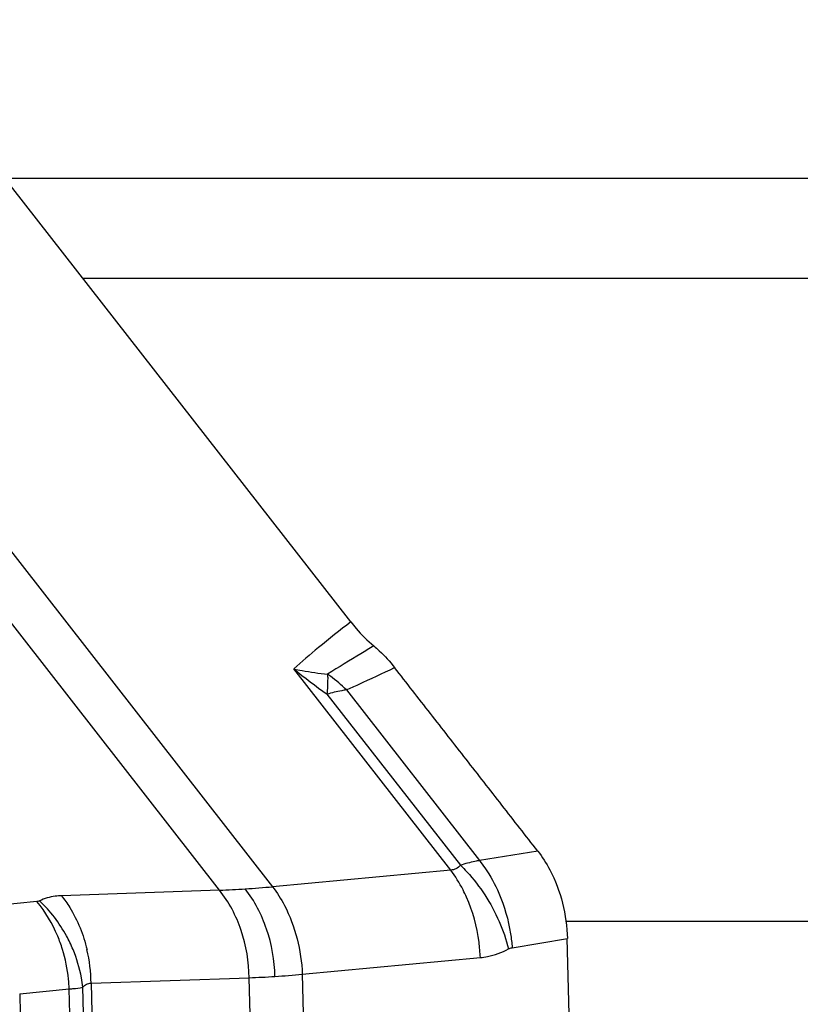
# Model space of a CAD drawing. Units: millimetres. Extents: x 0 to 594, y 0 to 420.
# Drawn here: x 276 to 281, y 78 to 85 of the extents above; entities that cross this region are included whole.
import ezdxf

# ---------------------------------------------------------------- set-up
doc = ezdxf.new("R2010")
doc.units = ezdxf.units.MM
doc.header["$LTSCALE"] = 32.67
doc.layers.add('607065213-000_CL', color=7, linetype='CONTINUOUS')
doc.layers.add('607080006-000_CL', color=7, linetype='CONTINUOUS')

msp = doc.modelspace()

# ---------------------------------------------------------------- linework, layer by layer
at = {"layer": '607065213-000_CL', "color": 7, "linetype": 'CONTINUOUS'}
for p, q in [((277.6857, 80.6338), (274.6513, 84.5249)), ((279.2292, 73.1001), (279.0844, 78.5886))]:
    msp.add_line(p, q, dxfattribs=at)
at = {"layer": '607065213-000_CL', "color": 9, "linetype": 'CONTINUOUS'}
for p, q in [((273.0352, 84.2395), (277.1807, 78.9236)), ((276.8377, 78.901), (272.6922, 84.2169)), ((278.331, 79.0308), (277.3174, 80.3307)), ((277.5317, 80.1672), (278.3938, 79.0619)), ((277.6572, 80.1952), (278.5174, 79.0922)), ((278.893, 79.1542), (278.5174, 79.0922)), ((278.331, 79.0308), (277.1807, 78.9236)), ((276.8377, 78.901), (275.8165, 78.8651)), ((275.6577, 78.827), (275.3548, 78.7978)), ((278.7281, 78.5298), (279.0845, 78.5886)), ((277.3722, 78.3586), (278.5225, 78.4658)), ((276.008, 78.3002), (277.0292, 78.336)), ((277.227, 70.8378), (277.0292, 78.336)), ((277.3722, 78.3586), (277.57, 70.8604)), ((275.5467, 78.2325), (275.866, 78.2632)), ((275.907, 76.7074), (275.866, 78.2632)), ((275.9952, 76.7148), (275.954, 78.274)), ((276.008, 78.3002), (276.0564, 76.4667))]:
    msp.add_line(p, q, dxfattribs=at)
for centre, radius, start, end in [((279.9899, 83.6196), 4.2378, 230.90342, 234.54889), ((276.9322, 79.4587), 1.0332, 52.94156, 54.24556), ((276.9041, 79.4223), 1.0791, 45.74434, 52.91499), ((276.5838, 85.2635), 6.3676, 272.28473, 273.78207), ((276.4933, 86.595), 7.7021, 273.80064, 275.12035), ((275.0013, 78.2875), 1.0068, 0.72223, 13.20906), ((276.8948, 82.8498), 4.5158, 271.70531, 273.81956), ((276.8366, 83.7722), 5.44, 273.78378, 275.65021)]:
    msp.add_arc(centre, radius, start, end, dxfattribs=at)
for points, knots in [([(277.6858, 80.6338), (277.615, 80.5798), (277.4899, 80.4815), (277.3689, 80.378), (277.3174, 80.3307)], [0, 0, 0, 0, 0.55976, 1, 1, 1, 1]), ([(277.8342, 80.4796), (277.8063, 80.4628), (277.7064, 80.4026), (277.607, 80.3417), (277.5356, 80.2973)], [0, 0, 0, 0, 0.279332, 1, 1, 1, 1]), ([(277.3174, 80.3307), (277.3351, 80.3269), (277.4074, 80.3127), (277.4806, 80.3026), (277.5359, 80.2971)], [0, 0, 0, 0, 0.245763, 1, 1, 1, 1]), ([(277.5359, 80.2971), (277.5362, 80.2874), (277.5367, 80.244), (277.5344, 80.2007), (277.5317, 80.1672)], [0, 0, 0, 0, 0.225476, 1, 1, 1, 1]), ([(277.6572, 80.1952), (277.6834, 80.207), (277.7876, 80.2542), (277.8914, 80.3026), (277.969, 80.3391)], [0, 0, 0, 0, 0.250692, 1, 1, 1, 1]), ([(277.6572, 80.1952), (277.6471, 80.1937), (277.6048, 80.1865), (277.5631, 80.1763), (277.5317, 80.1672)], [0, 0, 0, 0, 0.238586, 1, 1, 1, 1]), ([(278.5174, 79.0922), (278.5073, 79.0907), (278.4655, 79.0833), (278.4244, 79.072), (278.3938, 79.0619)], [0, 0, 0, 0, 0.239928, 1, 1, 1, 1]), ([(278.5174, 79.0922), (278.5295, 79.0769), (278.578, 79.0111), (278.6174, 78.9387), (278.6421, 78.8817)], [0, 0, 0, 0, 0.239154, 1, 1, 1, 1]), ([(278.3938, 79.0619), (278.3857, 79.0529), (278.3666, 79.0374), (278.3427, 79.0315), (278.331, 79.0308)], [0, 0, 0, 0, 0.507277, 1, 1, 1, 1]), ([(278.4334, 78.8554), (278.4263, 78.8715), (278.3971, 78.9327), (278.3613, 78.9908), (278.331, 79.0308)], [0, 0, 0, 0, 0.259699, 1, 1, 1, 1]), ([(278.3938, 79.0619), (278.4082, 79.048), (278.4661, 78.9887), (278.5171, 78.9228), (278.5514, 78.8701)], [0, 0, 0, 0, 0.241193, 1, 1, 1, 1]), ([(277.0292, 78.336), (277.0278, 78.4393), (276.9946, 78.6417), (276.899, 78.8243), (276.8377, 78.901)], [0, 0, 0, 0, 0.512821, 1, 1, 1, 1]), ([(277.1956, 78.344), (277.1929, 78.4476), (277.1583, 78.6494), (277.0641, 78.8325), (277.0038, 78.9098)], [0, 0, 0, 0, 0.513845, 1, 1, 1, 1]), ([(277.1807, 78.9236), (277.2093, 78.8858), (277.3156, 78.715), (277.3659, 78.5116), (277.3722, 78.3586)], [0, 0, 0, 0, 0.236211, 1, 1, 1, 1]), ([(278.6421, 78.8817), (278.6782, 78.7981), (278.7115, 78.6799), (278.7259, 78.5597), (278.7281, 78.5298)], [0, 0, 0, 0, 0.752416, 1, 1, 1, 1]), ([(275.6752, 78.8319), (275.6739, 78.8312), (275.6684, 78.8287), (275.6623, 78.8275), (275.6577, 78.827)], [0, 0, 0, 0, 0.234028, 1, 1, 1, 1]), ([(275.8231, 78.519), (275.8142, 78.548), (275.7742, 78.6579), (275.7135, 78.7608), (275.6577, 78.827)], [0, 0, 0, 0, 0.259353, 1, 1, 1, 1]), ([(275.8165, 78.8651), (275.8032, 78.8647), (275.7548, 78.861), (275.7065, 78.8481), (275.6752, 78.8319)], [0, 0, 0, 0, 0.273774, 1, 1, 1, 1]), ([(275.8913, 78.5182), (275.8789, 78.5482), (275.8236, 78.6631), (275.7446, 78.7669), (275.6752, 78.8319)], [0, 0, 0, 0, 0.254372, 1, 1, 1, 1]), ([(275.8165, 78.8651), (275.8357, 78.8412), (275.9099, 78.7357), (275.959, 78.6131), (275.9815, 78.5175)], [0, 0, 0, 0, 0.237816, 1, 1, 1, 1]), ([(278.5225, 78.4658), (278.5211, 78.4991), (278.5096, 78.6323), (278.474, 78.7637), (278.4334, 78.8554)], [0, 0, 0, 0, 0.249451, 1, 1, 1, 1]), ([(278.5514, 78.8701), (278.5868, 78.8159), (278.6472, 78.7032), (278.6896, 78.5825), (278.7049, 78.5218)], [0, 0, 0, 0, 0.508139, 1, 1, 1, 1]), ([(275.866, 78.2632), (275.8652, 78.2846), (275.8594, 78.371), (275.8423, 78.4567), (275.8231, 78.519)], [0, 0, 0, 0, 0.247012, 1, 1, 1, 1]), ([(275.954, 78.274), (275.9518, 78.2944), (275.9397, 78.3778), (275.9156, 78.4594), (275.8913, 78.5182)], [0, 0, 0, 0, 0.244474, 1, 1, 1, 1]), ([(278.5225, 78.4658), (278.538, 78.4673), (278.6013, 78.4765), (278.6623, 78.4992), (278.7049, 78.5218)], [0, 0, 0, 0, 0.244252, 1, 1, 1, 1]), ([(275.866, 78.2632), (275.8741, 78.2639), (275.9035, 78.2664), (275.9329, 78.2702), (275.954, 78.274)], [0, 0, 0, 0, 0.275564, 1, 1, 1, 1]), ([(275.954, 78.274), (275.9607, 78.2821), (275.9769, 78.2961), (275.998, 78.3004), (276.008, 78.3002)], [0, 0, 0, 0, 0.512837, 1, 1, 1, 1])]:
    msp.add_open_spline(points, degree=3, knots=knots, dxfattribs=at)
at = {"layer": '607065213-000_CL', "color": 7, "linetype": 'CONTINUOUS'}
for points, knots in [([(277.6858, 80.6338), (277.697, 80.6194), (277.7423, 80.5644), (277.793, 80.5136), (277.8338, 80.4798)], [0, 0, 0, 0, 0.255872, 1, 1, 1, 1]), ([(277.8338, 80.4798), (277.8461, 80.4696), (277.8949, 80.4265), (277.9389, 80.378), (277.969, 80.3391)], [0, 0, 0, 0, 0.244592, 1, 1, 1, 1]), ([(278.893, 79.1542), (278.8157, 79.2527), (278.6622, 79.4506), (278.4309, 79.7466), (278.2001, 80.043), (278.0458, 80.2402), (277.969, 80.3391)], [0, 0, 0, 0, 0.249985, 0.500005, 0.749994, 1, 1, 1, 1]), ([(278.8931, 79.1542), (278.9228, 79.1163), (279.0312, 78.9462), (279.0804, 78.7413), (279.0845, 78.5886)], [0, 0, 0, 0, 0.239514, 1, 1, 1, 1]), ([(275.5467, 78.2325), (275.5507, 78.0932), (275.5575, 77.8146), (275.5689, 77.3968), (275.5796, 76.9789), (275.5874, 76.7004), (275.5908, 76.5611)], [0, 0, 0, 0, 0.250001, 0.5, 0.75, 1, 1, 1, 1])]:
    msp.add_open_spline(points, degree=3, knots=knots, dxfattribs=at)
at = {"layer": '607065213-000_CL', "color": 9, "linetype": 'CONTINUOUS'}
msp.add_open_spline([(278.7049, 78.5218), (278.7121, 78.5257), (278.7201, 78.5285), (278.7281, 78.5298)], degree=3, dxfattribs=at)
at = {"layer": '607080006-000_CL', "color": 9, "linetype": 'CONTINUOUS'}
for p, q in [((275.4697, 83.5012), (284.3262, 83.5012)), ((275.9534, 82.8553), (284.65, 82.8553)), ((279.0755, 78.7001), (288.587, 78.7001))]:
    msp.add_line(p, q, dxfattribs=at)

doc.saveas('drawing.dxf')
